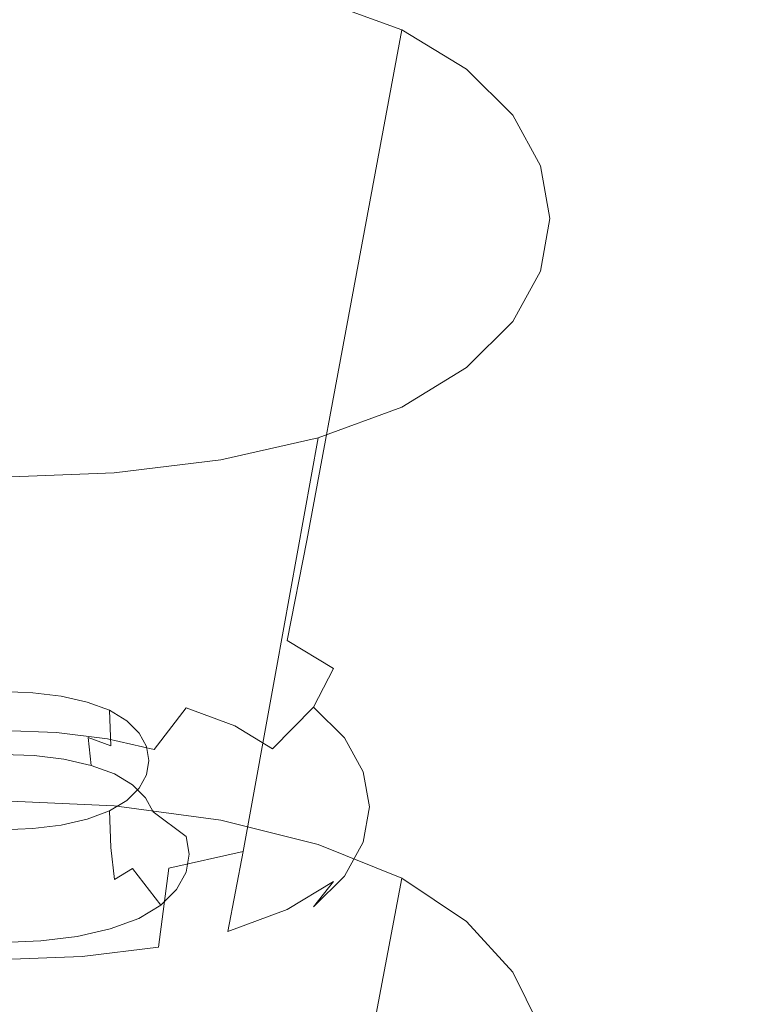
# Model space of a CAD drawing. Extents: x -176 to 132, y -93 to 79.
# Drawn here: x 100 to 103, y -52 to -49 of the extents above; entities that cross this region are included whole.
import ezdxf

# ---------------------------------------------------------------- set-up
doc = ezdxf.new("R2010")
doc.units = 0
doc.header["$LTSCALE"] = 500
doc.header["$MEASUREMENT"] = 0
for name, color, linetype in [('BIALY', 254, 'Continuous'), ('CHROM', 251, 'Continuous'), ('GUMA', 179, 'Continuous')]:
    doc.layers.add(name, color=color, linetype=linetype)

msp = doc.modelspace()

# ---------------------------------------------------------------- linework, layer by layer
at = {"layer": 'BIALY', "lineweight": 0, "invisible_edges": 15}
for points in [[(102.3301, -49.0977, 134.5248), (102.3205, -46.5541, 128.8132), (106.2038, -46.0292, 129.0332), (106.2422, -48.6368, 134.7111)], [(102.3301, -49.0977, 134.5248), (99.4961, -49.2514, 134.4627), (99.4961, -46.7291, 128.7398), (102.3205, -46.5541, 128.8132)], [(102.3301, -49.0977, 134.5248), (106.2422, -48.6368, 134.7111), (106.294, -51.1191, 139.9745), (102.343, -51.5217, 139.8176)], [(102.3301, -49.0977, 134.5248), (102.343, -51.5217, 139.8176), (99.4961, -51.656, 139.7652), (99.4961, -49.2514, 134.4627)], [(102.3587, -53.8276, 144.7131), (102.343, -51.5217, 139.8176), (106.294, -51.1191, 139.9745), (106.3565, -53.4777, 144.8449)], [(102.3587, -53.8276, 144.7131), (99.4961, -53.9442, 144.6693), (99.4961, -51.656, 139.7652), (102.343, -51.5217, 139.8176)]]:
    msp.add_3dface(points, dxfattribs=at)
at = {"layer": 'CHROM', "lineweight": 0, "invisible_edges": 15}
for points in [[(99.4961, -47.519, 184.687), (99.4961, -48.6455, 186.7695), (102.7551, -48.7724, 186.7259), (102.7432, -47.643, 184.6445)], [(99.4961, -48.376, 184.1523), (102.6494, -48.4965, 184.1111), (102.66, -49.618, 186.1776), (99.4961, -49.4947, 186.2199)], [(99.4961, -49.7517, 188.753), (102.7634, -49.8814, 188.7085), (102.7551, -48.7724, 186.7259), (99.4961, -48.6455, 186.7695)], [(99.4961, -50.5925, 188.1877), (99.4961, -49.4947, 186.2199), (102.66, -49.618, 186.1776), (102.6674, -50.7184, 188.1448)], [(99.4961, -49.7517, 188.753), (99.4961, -50.8539, 190.6673), (102.7685, -50.9859, 190.6221), (102.7634, -49.8814, 188.7085)], [(99.4961, -50.5925, 188.1877), (102.6674, -50.7184, 188.1448), (102.6715, -51.8137, 190.0429), (99.4961, -51.6854, 190.0865)], [(99.4961, -51.9681, 192.5423), (102.7704, -52.1019, 192.4963), (102.7685, -50.9859, 190.6221), (99.4961, -50.8539, 190.6673)], [(99.4961, -52.7902, 191.9461), (99.4961, -51.6854, 190.0865), (102.6715, -51.8137, 190.0429), (102.6727, -52.9204, 191.9019)], [(99.4961, -51.9681, 192.5423), (99.4961, -53.1104, 194.4075), (102.769, -53.2456, 194.3611), (102.7704, -52.1019, 192.4963)]]:
    msp.add_3dface(points, dxfattribs=at)
at = {"layer": 'GUMA', "lineweight": 0}
for points, invisible_edges in [([(100.0312, -49.5111, 132.3974), (99.6621, -49.4966, 132.3703), (99.6621, -48.3637, 132.6617), (100.088, -48.3804, 132.693)], 11), ([(100.0312, -49.5111, 132.3974), (100.088, -48.3804, 132.693), (100.4963, -48.4309, 132.7869), (100.3851, -49.5548, 132.4786)], 13), ([(100.7083, -49.6275, 132.6141), (100.3851, -49.5548, 132.4786), (100.4963, -48.4309, 132.7869), (100.869, -48.5148, 132.9432)], 11), ([(100.7083, -49.6275, 132.6141), (100.869, -48.5148, 132.9432), (101.1884, -48.6324, 133.1622), (100.9851, -49.7294, 132.8037)], 9), ([(101.2002, -49.8605, 133.0477), (100.9851, -49.7294, 132.8037), (101.1884, -48.6324, 133.1622), (101.4365, -48.7836, 133.4436)], 11), ([(101.2002, -49.8605, 133.0477), (101.4365, -48.7836, 133.4436), (101.6136, -48.9599, 133.7719), (101.3538, -50.0133, 133.3323)], 13), ([(101.446, -50.1805, 133.6437), (101.3538, -50.0133, 133.3323), (101.6136, -48.9599, 133.7719), (101.72, -49.1529, 134.1312)], 11), ([(101.446, -50.1805, 133.6437), (101.72, -49.1529, 134.1312), (101.7555, -49.3543, 134.5062), (101.4768, -50.3551, 133.9687)], 13), ([(101.446, -50.5298, 134.2938), (101.4768, -50.3551, 133.9687), (101.7555, -49.3543, 134.5062), (101.72, -49.5558, 134.8813)], 11), ([(100.0312, -49.5111, 132.3974), (99.9865, -50.3963, 132.1674), (99.6621, -50.3835, 132.1436), (99.6621, -49.4966, 132.3703)], 15), ([(100.0312, -49.5111, 132.3974), (100.3851, -49.5548, 132.4786), (100.2975, -50.4346, 132.2387), (99.9865, -50.3963, 132.1674)], 15), ([(100.7083, -49.6275, 132.6141), (100.5815, -50.4985, 132.3577), (100.2975, -50.4346, 132.2387), (100.3851, -49.5548, 132.4786)], 15), ([(101.446, -50.5298, 134.2938), (101.72, -49.5558, 134.8813), (101.6136, -49.749, 135.241), (101.3538, -50.6972, 134.6056)], 13), ([(100.7083, -49.6275, 132.6141), (100.9851, -49.7294, 132.8037), (100.8249, -50.588, 132.5244), (100.5815, -50.4985, 132.3577)], 13), ([(101.2002, -49.8605, 133.0477), (101.014, -50.7032, 132.7388), (100.8249, -50.588, 132.5244), (100.9851, -49.7294, 132.8037)], 15), ([(101.2002, -50.8501, 134.8903), (101.3538, -50.6972, 134.6056), (101.6136, -49.749, 135.241), (101.4365, -49.9254, 135.5694)], 11), ([(101.2002, -49.8605, 133.0477), (101.3538, -50.0133, 133.3323), (101.149, -50.8375, 132.9889), (101.014, -50.7032, 132.7388)], 15), ([(101.2002, -50.8501, 134.8903), (101.4365, -49.9254, 135.5694), (101.1884, -50.0765, 135.8509), (100.9851, -50.9811, 135.1342)], 13), ([(101.446, -50.1805, 133.6437), (101.2301, -50.9845, 133.2626), (101.149, -50.8375, 132.9889), (101.3538, -50.0133, 133.3323)], 15), ([(100.7083, -51.083, 135.3239), (100.9851, -50.9811, 135.1342), (101.1884, -50.0765, 135.8509), (100.869, -50.1941, 136.0698)], 11), ([(100.7083, -51.083, 135.3239), (100.869, -50.1941, 136.0698), (100.4963, -50.2781, 136.2261), (100.3851, -51.1557, 135.4593)], 12), ([(101.446, -50.1805, 133.6437), (101.4768, -50.3551, 133.9687), (101.2571, -51.1379, 133.5482), (101.2301, -50.9845, 133.2626)], 15), ([(100.0312, -51.1994, 135.5406), (100.3851, -51.1557, 135.4593), (100.4963, -50.2781, 136.2261), (100.088, -50.3285, 136.3199)], 11), ([(100.0312, -51.1994, 135.5406), (100.088, -50.3285, 136.3199), (99.6621, -50.3453, 136.3513), (99.6621, -51.2139, 135.5677)], 13), ([(99.9657, -50.7905, 132.0689), (99.6621, -50.7785, 132.0466), (99.6621, -50.3835, 132.1436), (99.9865, -50.3963, 132.1674)], 15), ([(101.446, -50.5298, 134.2938), (101.2301, -51.2915, 133.834), (101.2571, -51.1379, 133.5482), (101.4768, -50.3551, 133.9687)], 15), ([(99.9657, -50.7905, 132.0689), (99.9865, -50.3963, 132.1674), (100.2975, -50.4346, 132.2387), (100.2569, -50.8264, 132.1357)], 15), ([(100.5228, -50.8862, 132.2471), (100.2569, -50.8264, 132.1357), (100.2975, -50.4346, 132.2387), (100.5815, -50.4985, 132.3577)], 15), ([(100.5228, -50.8862, 132.2471), (100.5815, -50.4985, 132.3577), (100.8249, -50.588, 132.5244), (100.7506, -50.97, 132.4031)], 11), ([(101.446, -50.5298, 134.2938), (101.3538, -50.6972, 134.6056), (101.149, -51.4386, 134.108), (101.2301, -51.2915, 133.834)], 15), ([(100.9277, -51.0778, 132.6039), (100.7506, -50.97, 132.4031), (100.8249, -50.588, 132.5244), (101.014, -50.7032, 132.7388)], 15), ([(100.9277, -51.0778, 132.6039), (101.014, -50.7032, 132.7388), (101.149, -50.8375, 132.9889), (101.0543, -51.2036, 132.8381)], 15), ([(101.2002, -50.8501, 134.8903), (101.014, -51.573, 134.3582), (101.149, -51.4386, 134.108), (101.3538, -50.6972, 134.6056)], 15), ([(99.9657, -50.7905, 132.0689), (99.9473, -50.9547, 132.0812), (99.662, -50.9435, 132.0603), (99.6621, -50.7785, 132.0466)], 15), ([(99.9657, -50.7905, 132.0689), (100.2569, -50.8264, 132.1357), (100.2208, -50.9884, 132.144), (99.9473, -50.9547, 132.0812)], 15), ([(100.5228, -50.8862, 132.2471), (100.4706, -51.0447, 132.2486), (100.2208, -50.9884, 132.144), (100.2569, -50.8264, 132.1357)], 15), ([(101.1303, -51.3413, 133.0943), (101.0543, -51.2036, 132.8381), (101.149, -50.8375, 132.9889), (101.2301, -50.9845, 133.2626)], 15), ([(101.2002, -50.8501, 134.8903), (100.9851, -50.9811, 135.1342), (100.8249, -51.6881, 134.5726), (101.014, -51.573, 134.3582)], 15), ([(100.5228, -50.8862, 132.2471), (100.7506, -50.97, 132.4031), (100.6847, -51.1234, 132.3953), (100.4706, -51.0447, 132.2486)], 15), ([(99.9095, -51.1501, 132.1836), (99.662, -51.1404, 132.1655), (99.662, -50.9435, 132.0603), (99.9473, -50.9547, 132.0812)], 15), ([(99.9095, -51.1501, 132.1836), (99.9473, -50.9547, 132.0812), (100.2208, -50.9884, 132.144), (100.1468, -51.1794, 132.2382)], 15), ([(100.3635, -51.2282, 132.329), (100.1468, -51.1794, 132.2382), (100.2208, -50.9884, 132.144), (100.4706, -51.0447, 132.2486)], 15), ([(100.7083, -51.083, 135.3239), (100.5815, -51.7776, 134.7392), (100.8249, -51.6881, 134.5726), (100.9851, -50.9811, 135.1342)], 14), ([(100.9277, -51.0778, 132.6039), (100.8511, -51.2247, 132.5838), (100.6847, -51.1234, 132.3953), (100.7506, -50.97, 132.4031)], 6), ([(101.1303, -51.3413, 133.0943), (101.2301, -50.9845, 133.2626), (101.2571, -51.1379, 133.5482), (101.1556, -51.4849, 133.3618)], 15), ([(100.3635, -51.2282, 132.329), (100.4706, -51.0447, 132.2486), (100.6847, -51.1234, 132.3953), (100.5493, -51.2965, 132.4562)], 7), ([(100.7083, -51.083, 135.3239), (100.3851, -51.1557, 135.4593), (100.2975, -51.8416, 134.8582), (100.5815, -51.7776, 134.7392)], 15), ([(100.9277, -51.0778, 132.6039), (101.0543, -51.2036, 132.8381), (100.97, -51.3429, 132.8038), (100.8511, -51.2247, 132.5838)], 15), ([(99.9095, -51.1501, 132.1836), (99.8664, -51.3227, 132.3274), (99.662, -51.3146, 132.3123), (99.662, -51.1404, 132.1655)], 15), ([(100.6937, -51.3843, 132.6197), (100.5493, -51.2965, 132.4562), (100.6847, -51.1234, 132.3953), (100.8511, -51.2247, 132.5838)], 15), ([(101.1303, -51.6287, 133.6295), (101.1556, -51.4849, 133.3618), (101.2571, -51.1379, 133.5482), (101.2301, -51.2915, 133.834)], 15), ([(99.7772, -51.3049, 132.828), (99.776, -51.17, 132.9076), (99.6621, -51.1655, 132.8992), (99.6621, -51.3004, 132.8196)], 13), ([(99.7772, -51.3049, 132.828), (99.8876, -51.3186, 132.8535), (99.8851, -51.1835, 132.9327), (99.776, -51.17, 132.9076)], 11), ([(99.9095, -51.1501, 132.1836), (100.1468, -51.1794, 132.2382), (100.0624, -51.3469, 132.3725), (99.8664, -51.3227, 132.3274)], 11), ([(100.0312, -51.1994, 135.5406), (99.9865, -51.8799, 134.9296), (100.2975, -51.8416, 134.8582), (100.3851, -51.1557, 135.4593)], 15), ([(100.3635, -51.2282, 132.329), (100.2415, -51.3872, 132.4476), (100.0624, -51.3469, 132.3725), (100.1468, -51.1794, 132.2382)], 15), ([(100.0312, -51.1994, 135.5406), (99.6621, -51.2139, 135.5677), (99.6621, -51.8927, 134.9534), (99.9865, -51.8799, 134.9296)], 15), ([(99.9882, -51.3413, 132.8957), (99.9845, -51.206, 132.9745), (99.8851, -51.1835, 132.9327), (99.8876, -51.3186, 132.8535)], 13), ([(99.9882, -51.3413, 132.8957), (100.0744, -51.373, 132.9548), (100.0696, -51.2374, 133.0331), (99.9845, -51.206, 132.9745)], 10), ([(101.1303, -51.3413, 133.0943), (101.0415, -51.4723, 133.0447), (100.97, -51.3429, 132.8038), (101.0543, -51.2036, 132.8381)], 15), ([(100.1415, -51.4138, 133.0307), (100.136, -51.2777, 133.108), (100.0696, -51.2374, 133.0331), (100.0744, -51.373, 132.9548)], 9), ([(100.3635, -51.2282, 132.329), (100.5493, -51.2965, 132.4562), (100.3951, -51.4436, 132.5526), (100.2415, -51.3872, 132.4476)], 7), ([(100.6937, -51.3843, 132.6197), (100.8511, -51.2247, 132.5838), (100.97, -51.3429, 132.8038), (100.7969, -51.4868, 132.8105)], 12), ([(100.1415, -51.4138, 133.0307), (100.1894, -51.4614, 133.1192), (100.1834, -51.3246, 133.1955), (100.136, -51.2777, 133.108)], 11), ([(101.1303, -51.6287, 133.6295), (101.2301, -51.2915, 133.834), (101.149, -51.4386, 134.108), (101.0543, -51.7665, 133.8861)], 15), ([(99.8322, -51.4186, 132.4637), (99.662, -51.4118, 132.4511), (99.662, -51.3146, 132.3123), (99.8664, -51.3227, 132.3274)], 11), ([(99.7772, -51.3049, 132.828), (99.6621, -51.3004, 132.8196), (99.6621, -51.406, 132.7406), (99.7812, -51.4107, 132.7494)], 15), ([(99.7772, -51.3049, 132.828), (99.7812, -51.4107, 132.7494), (99.8954, -51.4248, 132.7756), (99.8876, -51.3186, 132.8535)], 15), ([(99.8322, -51.4186, 132.4637), (99.8664, -51.3227, 132.3274), (100.0624, -51.3469, 132.3725), (99.9955, -51.4387, 132.5013)], 15), ([(99.9882, -51.3413, 132.8957), (99.8876, -51.3186, 132.8535), (99.8954, -51.4248, 132.7756), (99.9996, -51.4482, 132.8192)], 3), ([(100.218, -51.5134, 133.2161), (100.2115, -51.3761, 133.2913), (100.1834, -51.3246, 133.1955), (100.1894, -51.4614, 133.1192)], 13), ([(100.6937, -51.3843, 132.6197), (100.5144, -51.5161, 132.6876), (100.3951, -51.4436, 132.5526), (100.5493, -51.2965, 132.4562)], 7), ([(99.9882, -51.3413, 132.8957), (99.9996, -51.4482, 132.8192), (100.0889, -51.481, 132.8803), (100.0744, -51.373, 132.9548)], 13), ([(100.1447, -51.4723, 132.5637), (99.9955, -51.4387, 132.5013), (100.0624, -51.3469, 132.3725), (100.2415, -51.3872, 132.4476)], 11), ([(100.8588, -51.599, 133.0194), (100.7969, -51.4868, 132.8105), (100.97, -51.3429, 132.8038), (101.0415, -51.4723, 133.0447)], 11), ([(101.1303, -51.3413, 133.0943), (101.1556, -51.4849, 133.3618), (101.0654, -51.6073, 133.2961), (101.0415, -51.4723, 133.0447)], 15), ([(99.8069, -51.4572, 132.5821), (99.7812, -51.4107, 132.7494), (99.6621, -51.406, 132.7406), (99.662, -51.4515, 132.5714)], 13), ([(100.1415, -51.4138, 133.0307), (100.0744, -51.373, 132.9548), (100.0889, -51.481, 132.8803), (100.1582, -51.5232, 132.9589)], 11), ([(100.1447, -51.4723, 132.5637), (100.2415, -51.3872, 132.4476), (100.3951, -51.4436, 132.5526), (100.2727, -51.5192, 132.6511)], 15), ([(100.218, -51.5134, 133.2161), (100.2275, -51.5677, 133.3173), (100.2207, -51.4299, 133.3914), (100.2115, -51.3761, 133.2913)], 11), ([(100.6937, -51.3843, 132.6197), (100.7969, -51.4868, 132.8105), (100.5995, -51.6007, 132.8451), (100.5144, -51.5161, 132.6876)], 15), ([(99.8322, -51.4186, 132.4637), (99.8069, -51.4572, 132.5821), (99.662, -51.4515, 132.5714), (99.662, -51.4118, 132.4511)], 15), ([(99.8069, -51.4572, 132.5821), (99.9459, -51.4743, 132.6141), (99.8954, -51.4248, 132.7756), (99.7812, -51.4107, 132.7494)], 11), ([(99.8322, -51.4186, 132.4637), (99.9955, -51.4387, 132.5013), (99.9459, -51.4743, 132.6141), (99.8069, -51.4572, 132.5821)], 15), ([(100.073, -51.5029, 132.6672), (99.9996, -51.4482, 132.8192), (99.8954, -51.4248, 132.7756), (99.9459, -51.4743, 132.6141)], 15), ([(100.1447, -51.4723, 132.5637), (100.073, -51.5029, 132.6672), (99.9459, -51.4743, 132.6141), (99.9955, -51.4387, 132.5013)], 15), ([(100.1415, -51.4138, 133.0307), (100.1582, -51.5232, 132.9589), (100.2077, -51.5725, 133.0506), (100.1894, -51.4614, 133.1192)], 13), ([(100.218, -51.6222, 133.4187), (100.2115, -51.4838, 133.4917), (100.2207, -51.4299, 133.3914), (100.2275, -51.5677, 133.3173)], 13), ([(100.372, -51.5796, 132.7634), (100.2727, -51.5192, 132.6511), (100.3951, -51.4436, 132.5526), (100.5144, -51.5161, 132.6876)], 15), ([(100.9277, -51.8923, 134.1202), (101.0543, -51.7665, 133.8861), (101.149, -51.4386, 134.108), (101.014, -51.573, 134.3582)], 15), ([(100.073, -51.5029, 132.6672), (100.1819, -51.5428, 132.7415), (100.0889, -51.481, 132.8803), (99.9996, -51.4482, 132.8192)], 15), ([(100.1447, -51.4723, 132.5637), (100.2727, -51.5192, 132.6511), (100.1819, -51.5428, 132.7415), (100.073, -51.5029, 132.6672)], 15), ([(100.2664, -51.5942, 132.8371), (100.1582, -51.5232, 132.9589), (100.0889, -51.481, 132.8803), (100.1819, -51.5428, 132.7415)], 15), ([(100.218, -51.5134, 133.2161), (100.1894, -51.4614, 133.1192), (100.2077, -51.5725, 133.0506), (100.2375, -51.6264, 133.1509)], 11), ([(100.8588, -51.599, 133.0194), (101.0415, -51.4723, 133.0447), (101.0654, -51.6073, 133.2961), (100.8794, -51.7162, 133.2375)], 13), ([(100.372, -51.5796, 132.7634), (100.2664, -51.5942, 132.8371), (100.1819, -51.5428, 132.7415), (100.2727, -51.5192, 132.6511)], 15), ([(100.218, -51.6222, 133.4187), (100.1894, -51.6744, 133.516), (100.1834, -51.5354, 133.5878), (100.2115, -51.4838, 133.4917)], 11), ([(100.218, -51.5134, 133.2161), (100.2375, -51.6264, 133.1509), (100.2474, -51.6826, 133.2556), (100.2275, -51.5677, 133.3173)], 15), ([(100.372, -51.5796, 132.7634), (100.5144, -51.5161, 132.6876), (100.5995, -51.6007, 132.8451), (100.4428, -51.65, 132.8946)], 15), ([(100.8588, -51.599, 133.0194), (100.6505, -51.6934, 133.0177), (100.5995, -51.6007, 132.8451), (100.7969, -51.4868, 132.8105)], 15), ([(101.1303, -51.6287, 133.6295), (101.0415, -51.7424, 133.5476), (101.0654, -51.6073, 133.2961), (101.1556, -51.4849, 133.3618)], 13), ([(100.1415, -51.7221, 133.6047), (100.136, -51.5824, 133.6754), (100.1834, -51.5354, 133.5878), (100.1894, -51.6744, 133.516)], 13), ([(100.2664, -51.5942, 132.8371), (100.3266, -51.6541, 132.9488), (100.2077, -51.5725, 133.0506), (100.1582, -51.5232, 132.9589)], 15), ([(99.6621, -51.584, 140.5884), (100.088, -51.6025, 140.6188), (100.0312, -52.7153, 140.2616), (99.6621, -52.6993, 140.2354)], 14), ([(100.1415, -51.7221, 133.6047), (100.0744, -51.7628, 133.6806), (100.0696, -51.6227, 133.7504), (100.136, -51.5824, 133.6754)], 9), ([(100.3628, -51.7198, 133.0711), (100.2375, -51.6264, 133.1509), (100.2077, -51.5725, 133.0506), (100.3266, -51.6541, 132.9488)], 15), ([(100.218, -51.6222, 133.4187), (100.2275, -51.5677, 133.3173), (100.2474, -51.6826, 133.2556), (100.2375, -51.7389, 133.3605)], 15), ([(100.372, -51.5796, 132.7634), (100.4428, -51.65, 132.8946), (100.3266, -51.6541, 132.9488), (100.2664, -51.5942, 132.8371)], 15), ([(100.9277, -51.8923, 134.1202), (101.014, -51.573, 134.3582), (100.8249, -51.6881, 134.5726), (100.7506, -52, 134.3208)], 15), ([(99.9882, -51.7946, 133.7396), (99.9845, -51.6541, 133.8089), (100.0696, -51.6227, 133.7504), (100.0744, -51.7628, 133.6806)], 13), ([(100.4963, -51.658, 140.7097), (100.3851, -52.7634, 140.3404), (100.0312, -52.7153, 140.2616), (100.088, -51.6025, 140.6188)], 7), ([(100.218, -51.6222, 133.4187), (100.2375, -51.7389, 133.3605), (100.2077, -51.793, 133.4612), (100.1894, -51.6744, 133.516)], 15), ([(100.3628, -51.7198, 133.0711), (100.3749, -51.7884, 133.1987), (100.2474, -51.6826, 133.2556), (100.2375, -51.6264, 133.1509)], 6), ([(100.4852, -51.7272, 133.0383), (100.4428, -51.65, 132.8946), (100.5995, -51.6007, 132.8451), (100.6505, -51.6934, 133.0177)], 15), ([(100.8588, -51.599, 133.0194), (100.8794, -51.7162, 133.2375), (100.6674, -51.7901, 133.1978), (100.6505, -51.6934, 133.0177)], 15), ([(100.8588, -51.8334, 133.4558), (100.8794, -51.7162, 133.2375), (101.0654, -51.6073, 133.2961), (101.0415, -51.7424, 133.5476)], 15), ([(101.1303, -51.6287, 133.6295), (101.0543, -51.7665, 133.8861), (100.97, -51.8719, 133.7887), (101.0415, -51.7424, 133.5476)], 11), ([(99.9882, -51.7946, 133.7396), (99.8876, -51.8173, 133.7819), (99.8851, -51.6766, 133.8507), (99.9845, -51.6541, 133.8089)], 11), ([(100.4852, -51.7272, 133.0383), (100.3628, -51.7198, 133.0711), (100.3266, -51.6541, 132.9488), (100.4428, -51.65, 132.8946)], 15), ([(100.4963, -51.658, 140.7097), (100.869, -51.7504, 140.8612), (100.7083, -52.8434, 140.4717), (100.3851, -52.7634, 140.3404)], 14), ([(99.7772, -51.8309, 133.8073), (99.6621, -51.8355, 133.8158), (99.6621, -51.6946, 133.8842), (99.776, -51.69, 133.8758)], 11), ([(99.7772, -51.8309, 133.8073), (99.776, -51.69, 133.8758), (99.8851, -51.6766, 133.8507), (99.8876, -51.8173, 133.7819)], 13), ([(100.1415, -51.7221, 133.6047), (100.1894, -51.6744, 133.516), (100.2077, -51.793, 133.4612), (100.1582, -51.8423, 133.553)], 15), ([(100.3628, -51.857, 133.3264), (100.2375, -51.7389, 133.3605), (100.2474, -51.6826, 133.2556), (100.3749, -51.7884, 133.1987)], 15), ([(100.4852, -51.7272, 133.0383), (100.6505, -51.6934, 133.0177), (100.6674, -51.7901, 133.1978), (100.4994, -51.8078, 133.1883)], 15), ([(100.5228, -52.0838, 134.4768), (100.7506, -52, 134.3208), (100.8249, -51.6881, 134.5726), (100.5815, -51.7776, 134.7392)], 15), ([(100.1415, -51.7221, 133.6047), (100.1582, -51.8423, 133.553), (100.0889, -51.8846, 133.6316), (100.0744, -51.7628, 133.6806)], 15), ([(100.3628, -51.857, 133.3264), (100.3266, -51.9227, 133.4489), (100.2077, -51.793, 133.4612), (100.2375, -51.7389, 133.3605)], 14), ([(100.4852, -51.7272, 133.0383), (100.4994, -51.8078, 133.1883), (100.3749, -51.7884, 133.1987), (100.3628, -51.7198, 133.0711)], 15), ([(100.8588, -51.8334, 133.4558), (100.6505, -51.8869, 133.3779), (100.6674, -51.7901, 133.1978), (100.8794, -51.7162, 133.2375)], 15), ([(100.8588, -51.8334, 133.4558), (101.0415, -51.7424, 133.5476), (100.97, -51.8719, 133.7887), (100.7969, -51.9457, 133.6649)], 15), ([(99.9882, -51.7946, 133.7396), (100.0744, -51.7628, 133.6806), (100.0889, -51.8846, 133.6316), (99.9996, -51.9174, 133.6927)], 13), ([(100.5228, -52.0838, 134.4768), (100.5815, -51.7776, 134.7392), (100.2975, -51.8416, 134.8582), (100.2569, -52.1436, 134.5882)], 8), ([(101.1884, -51.8798, 141.0735), (100.9851, -52.9555, 140.6555), (100.7083, -52.8434, 140.4717), (100.869, -51.7504, 140.8612)], 6), ([(100.9277, -51.8923, 134.1202), (100.8511, -51.99, 134.0087), (100.97, -51.8719, 133.7887), (101.0543, -51.7665, 133.8861)], 15), ([(99.7772, -51.8309, 133.8073), (99.8876, -51.8173, 133.7819), (99.8954, -51.9408, 133.7364), (99.7812, -51.9549, 133.7626)], 15), ([(99.9882, -51.7946, 133.7396), (99.9996, -51.9174, 133.6927), (99.8954, -51.9408, 133.7364), (99.8876, -51.8173, 133.7819)], 15), ([(100.1582, -51.8423, 133.553), (100.2077, -51.793, 133.4612), (100.3266, -51.9227, 133.4489), (100.2664, -51.9828, 133.5608)], 15), ([(100.4852, -51.8883, 133.3383), (100.3628, -51.857, 133.3264), (100.3749, -51.7884, 133.1987), (100.4994, -51.8078, 133.1883)], 13), ([(100.4852, -51.8883, 133.3383), (100.4994, -51.8078, 133.1883), (100.6674, -51.7901, 133.1978), (100.6505, -51.8869, 133.3779)], 15), ([(99.7772, -51.8309, 133.8073), (99.7812, -51.9549, 133.7626), (99.6621, -51.9596, 133.7713), (99.6621, -51.8355, 133.8158)], 15), ([(99.9657, -52.1796, 134.6552), (100.2569, -52.1436, 134.5882), (100.2975, -51.8416, 134.8582), (99.9865, -51.8799, 134.9296)], 15), ([(100.1582, -51.8423, 133.553), (100.2664, -51.9828, 133.5608), (100.1819, -52.0344, 133.6567), (100.0889, -51.8846, 133.6316)], 6), ([(100.4852, -51.8883, 133.3383), (100.4428, -51.9655, 133.4821), (100.3266, -51.9227, 133.4489), (100.3628, -51.857, 133.3264)], 15), ([(100.8588, -51.8334, 133.4558), (100.7969, -51.9457, 133.6649), (100.5995, -51.9797, 133.5506), (100.6505, -51.8869, 133.3779)], 15), ([(99.9657, -52.1796, 134.6552), (99.9865, -51.8799, 134.9296), (99.6621, -51.8927, 134.9534), (99.662, -52.1916, 134.6776)], 7), ([(99.9996, -51.9174, 133.6927), (100.0889, -51.8846, 133.6316), (100.1819, -52.0344, 133.6567), (100.073, -52.0743, 133.7311)], 15), ([(100.4852, -51.8883, 133.3383), (100.6505, -51.8869, 133.3779), (100.5995, -51.9797, 133.5506), (100.4428, -51.9655, 133.4821)], 15), ([(100.9277, -51.8923, 134.1202), (100.7506, -52, 134.3208), (100.6847, -52.0911, 134.197), (100.8511, -51.99, 134.0087)], 6), ([(100.6937, -52.0482, 133.8557), (100.7969, -51.9457, 133.6649), (100.97, -51.8719, 133.7887), (100.8511, -51.99, 134.0087)], 11), ([(101.1884, -51.8798, 141.0735), (101.4365, -52.0461, 141.3462), (101.2002, -53.0997, 140.8919), (100.9851, -52.9555, 140.6555)], 14), ([(99.9996, -51.9174, 133.6927), (100.073, -52.0743, 133.7311), (99.9459, -52.1029, 133.7842), (99.8954, -51.9408, 133.7364)], 13), ([(100.372, -52.0362, 133.6136), (100.2664, -51.9828, 133.5608), (100.3266, -51.9227, 133.4489), (100.4428, -51.9655, 133.4821)], 13), ([(99.7812, -51.9549, 133.7626), (99.8069, -52.12, 133.8161), (99.662, -52.1257, 133.8268), (99.6621, -51.9596, 133.7713)], 13), ([(99.7812, -51.9549, 133.7626), (99.8954, -51.9408, 133.7364), (99.9459, -52.1029, 133.7842), (99.8069, -52.12, 133.8161)], 15), ([(100.372, -52.0362, 133.6136), (100.4428, -51.9655, 133.4821), (100.5995, -51.9797, 133.5506), (100.5144, -52.0644, 133.7084)], 15), ([(100.6937, -52.0482, 133.8557), (100.5144, -52.0644, 133.7084), (100.5995, -51.9797, 133.5506), (100.7969, -51.9457, 133.6649)], 15), ([(100.372, -52.0362, 133.6136), (100.2727, -52.0967, 133.7263), (100.1819, -52.0344, 133.6567), (100.2664, -51.9828, 133.5608)], 11), ([(100.5228, -52.0838, 134.4768), (100.4706, -52.1699, 134.3436), (100.6847, -52.0911, 134.197), (100.7506, -52, 134.3208)], 7), ([(100.6937, -52.0482, 133.8557), (100.8511, -51.99, 134.0087), (100.6847, -52.0911, 134.197), (100.5493, -52.136, 134.0193)], 15), ([(100.1447, -52.1437, 133.8138), (100.073, -52.0743, 133.7311), (100.1819, -52.0344, 133.6567), (100.2727, -52.0967, 133.7263)], 13), ([(100.372, -52.0362, 133.6136), (100.5144, -52.0644, 133.7084), (100.3951, -52.137, 133.8436), (100.2727, -52.0967, 133.7263)], 15), ([(101.6136, -52.2401, 141.6643), (101.3538, -53.2679, 141.1677), (101.2002, -53.0997, 140.8919), (101.4365, -52.0461, 141.3462)], 7), ([(100.1447, -52.1437, 133.8138), (99.9955, -52.1772, 133.8761), (99.9459, -52.1029, 133.7842), (100.073, -52.0743, 133.7311)], 15), ([(100.5228, -52.0838, 134.4768), (100.2569, -52.1436, 134.5882), (100.2208, -52.2262, 134.4483), (100.4706, -52.1699, 134.3436)], 15), ([(100.6937, -52.0482, 133.8557), (100.5493, -52.136, 134.0193), (100.3951, -52.137, 133.8436), (100.5144, -52.0644, 133.7084)], 15), ([(99.8322, -52.1973, 133.9135), (99.662, -52.204, 133.926), (99.662, -52.1257, 133.8268), (99.8069, -52.12, 133.8161)], 15), ([(99.8322, -52.1973, 133.9135), (99.8069, -52.12, 133.8161), (99.9459, -52.1029, 133.7842), (99.9955, -52.1772, 133.8761)], 13), ([(100.1447, -52.1437, 133.8138), (100.2727, -52.0967, 133.7263), (100.3951, -52.137, 133.8436), (100.2415, -52.1935, 133.9487)], 15), ([(100.3635, -52.2043, 134.1465), (100.5493, -52.136, 134.0193), (100.6847, -52.0911, 134.197), (100.4706, -52.1699, 134.3436)], 15), ([(99.9657, -52.1796, 134.6552), (99.9473, -52.26, 134.5113), (100.2208, -52.2262, 134.4483), (100.2569, -52.1436, 134.5882)], 7), ([(100.1447, -52.1437, 133.8138), (100.2415, -52.1935, 133.9487), (100.0624, -52.2338, 134.0237), (99.9955, -52.1772, 133.8761)], 15), ([(100.3635, -52.2043, 134.1465), (100.2415, -52.1935, 133.9487), (100.3951, -52.137, 133.8436), (100.5493, -52.136, 134.0193)], 15), ([(99.9657, -52.1796, 134.6552), (99.662, -52.1916, 134.6776), (99.662, -52.2712, 134.5323), (99.9473, -52.26, 134.5113)], 15), ([(99.8322, -52.1973, 133.9135), (99.8664, -52.2579, 134.0686), (99.662, -52.2659, 134.0835), (99.662, -52.204, 133.926)], 15), ([(99.8322, -52.1973, 133.9135), (99.9955, -52.1772, 133.8761), (100.0624, -52.2338, 134.0237), (99.8664, -52.2579, 134.0686)], 15), ([(100.3635, -52.2043, 134.1465), (100.1467, -52.2531, 134.2373), (100.0624, -52.2338, 134.0237), (100.2415, -52.1935, 133.9487)], 15), ([(100.3635, -52.2043, 134.1465), (100.4706, -52.1699, 134.3436), (100.2208, -52.2262, 134.4483), (100.1467, -52.2531, 134.2373)], 15), ([(99.9095, -52.2824, 134.2918), (99.8664, -52.2579, 134.0686), (100.0624, -52.2338, 134.0237), (100.1467, -52.2531, 134.2373)], 15), ([(99.9095, -52.2824, 134.2918), (100.1467, -52.2531, 134.2373), (100.2208, -52.2262, 134.4483), (99.9473, -52.26, 134.5113)], 15), ([(99.9095, -52.2824, 134.2918), (99.662, -52.2922, 134.31), (99.662, -52.2659, 134.0835), (99.8664, -52.2579, 134.0686)], 15), ([(99.9095, -52.2824, 134.2918), (99.9473, -52.26, 134.5113), (99.662, -52.2712, 134.5323), (99.662, -52.2922, 134.31)], 15), ([(101.6136, -52.2401, 141.6643), (101.72, -52.4525, 142.0125), (101.446, -53.4519, 141.4695), (101.3538, -53.2679, 141.1677)], 14)]:
    msp.add_3dface(points, dxfattribs=dict(at, invisible_edges=invisible_edges))

doc.saveas('drawing.dxf')
